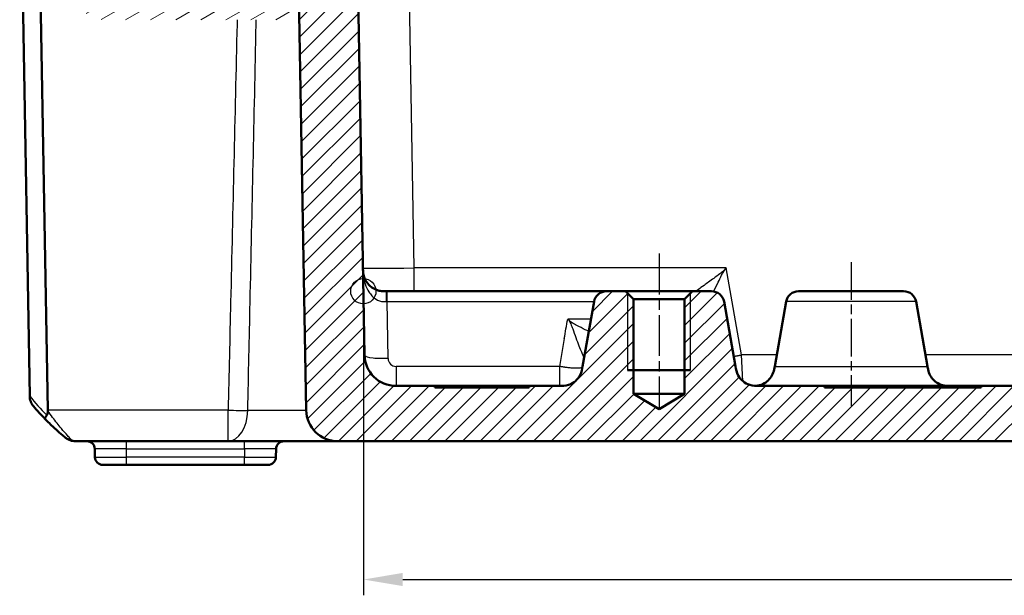
# Model space of a CAD drawing. Units: millimetres. Extents: x 1 to 1188, y 1 to 840.
# Drawn here: x 277 to 339, y 694 to 730 of the extents above; entities that cross this region are included whole.
import ezdxf

# ---------------------------------------------------------------- set-up
doc = ezdxf.new("R2010")
doc.units = ezdxf.units.MM
doc.linetypes.add('CHAIN', pattern=[0.3543, 0.2362, -0.0295, 0.0591, -0.0295])
doc.linetypes.add('DASH_DOT', pattern=[0.37, 0.24, -0.06, 0.01, -0.06])
for name, color, linetype, lineweight in [('Bemaßung (ISO)', 1, 'Continuous', 25), ('Mittellinie (ISO)', 1, 'DASH_DOT', 25), ('Schraffur (ISO)', 1, 'Continuous', 18), ('Sichtbar (ISO)', 7, 'Continuous', 50), ('Sichtbar schmal (ISO)', 1, 'Continuous', 25), ('Skizziergeometrie (ISO)', 7, 'Continuous', 25)]:
    doc.layers.add(name, color=color, linetype=linetype, lineweight=lineweight)
doc.styles.add('3_5', font='isocpeur.ttf', dxfattribs={"width": 1.1})
doc.dimstyles.new('18-Bopla 3_5', dxfattribs={"dimtxt": 3.5, "dimasz": 2.5, "dimexe": 1, "dimexo": 0, "dimgap": 0.2, "dimtad": 1, "dimdec": 6, "dimrnd": 1e-08, "dimtxsty": '3_5', "dimcen": 0.09, "dimdle": 7, "dimclrd": 1, "dimclre": 1, "dimclrt": 5, "dimadec": 6, "dimazin": 2, "dimtfac": 0.714286, "dimtdec": 3, "dimtmove": 0, "dimatfit": 3, "dimfxl": 1, "dimtolj": 1, "dimlwd": 25, "dimlwe": 25, "dimarcsym": 0})

# ---------------------------------------------------------------- blocks, each defined once
blk = doc.blocks.new('*D30')
at = {"layer": 'Bemaßung (ISO)', "color": 1, "linetype": 'Continuous', "lineweight": 25}
for p, q in [((298.703, 712.985), (298.703, 693.722)), ((514.165, 712.985), (514.165, 693.722)), ((301.203, 694.722), (511.665, 694.722))]:
    blk.add_line(p, q, dxfattribs=at)
at = {"layer": 'Bemaßung (ISO)', "color": 1, "linetype": 'Continuous'}
for points in [[(301.203, 695.139), (301.203, 694.306), (298.703, 694.722)], [(511.665, 695.139), (511.665, 694.306), (514.165, 694.722)]]:
    blk.add_solid(points, dxfattribs=at)
at = {"layer": 'Defpoints', "color": 0, "linetype": 'Continuous'}
for p in [(298.703, 712.985), (514.165, 712.985), (514.165, 694.722)]:
    blk.add_point(p, dxfattribs=at)
at = {"layer": 'Bemaßung (ISO)', "color": 5, "linetype": 'Continuous', "lineweight": 25, "insert": (401.14, 694.922), "char_height": 3.5, "attachment_point": 7, "style": '3_5'}
blk.add_mtext('\\A1;215,5', dxfattribs=at)

msp = doc.modelspace()

# ---------------------------------------------------------------- hatches: boundary and pattern name
at = {"layer": 'Schraffur (ISO)'}
h = msp.add_hatch(dxfattribs=at)
h.set_pattern_fill('ANSI31', color=256, scale=6.35, angle=-14.9999777807, style=0)
h.set_pattern_definition([(30.00002, (0, 0), (-0.3968753, 0.6874075), [])])
edge = h.paths.add_edge_path()
edge.add_ellipse((291.22789939, 737.98454096), major_axis=(-0.12990381, -0.075), ratio=1, start_angle=270, end_angle=390)
edge.add_line((291.15289939, 737.85463715), (291.30911717, 737.76444477))
edge.add_ellipse((291.23411717, 737.63454096), major_axis=(0.12990381, -0.075), ratio=1, start_angle=330, end_angle=450, ccw=False)
edge.add_line((291.30911717, 737.50463715), (291.13411717, 737.40360085))
edge.add_ellipse((291.20911717, 737.27369704), major_axis=(-0.12990381, -0.075), ratio=1, start_angle=270, end_angle=330)
edge.add_line((291.05911717, 737.27369704), (291.05911717, 732.98454096))
edge.add_ellipse((290.75911717, 732.98454096), major_axis=(0, -0.3), ratio=1, start_angle=0, end_angle=90, ccw=False)
edge.add_line((290.75911717, 732.68454096), (288.10911717, 732.68454096))
edge.add_ellipse((288.10911717, 732.98454096), major_axis=(-0.3, 0), ratio=1, start_angle=0, end_angle=90, ccw=False)
edge.add_line((287.80911717, 732.98454096), (287.80911717, 737.62369704))
edge.add_ellipse((287.65911717, 737.62369704), major_axis=(0, 0.15), ratio=1, start_angle=270, end_angle=330)
edge.add_line((287.73411717, 737.75360085), (287.55911717, 737.85463715))
edge.add_ellipse((287.63411717, 737.98454096), major_axis=(-0.12990381, 0.075), ratio=1, start_angle=330, end_angle=450, ccw=False)
edge.add_line((287.55911717, 738.11444477), (287.71533495, 738.20463715))
edge.add_ellipse((287.64033495, 738.33454096), major_axis=(0.12990381, 0.075), ratio=1, start_angle=270, end_angle=390)
edge.add_line((287.71533495, 738.46444477), (287.55911717, 738.55463715))
edge.add_ellipse((287.63411717, 738.68454096), major_axis=(-0.12990381, 0.075), ratio=1, start_angle=60, end_angle=90, ccw=False)
edge.add_ellipse((287.37430955, 738.53454096), major_axis=(-0.075, 0.12990381), ratio=1, start_angle=270, end_angle=330)
edge.add_line((287.37430955, 738.68454096), (286.28411717, 738.68454096))
edge.add_ellipse((286.28411717, 738.18454096), major_axis=(-0.5, 0), ratio=1, start_angle=270, end_angle=360)
edge.add_line((285.78411717, 738.18454096), (285.78411717, 737.38454096))
edge.add_ellipse((285.28411717, 737.38454096), major_axis=(0, -0.5), ratio=1, start_angle=0, end_angle=90, ccw=False)
edge.add_line((285.28411717, 736.88454096), (284.73411717, 736.88454096))
edge.add_ellipse((284.73411717, 737.38454096), major_axis=(-0.5, 0), ratio=1, start_angle=0, end_angle=90, ccw=False)
edge.add_line((284.23411717, 737.38454096), (284.23411717, 755.32659559))
edge.add_ellipse((284.03411717, 755.32659559), major_axis=(0, 0.2), ratio=1, start_angle=270, end_angle=286.8416036339)
edge.add_ellipse((284.03411717, 755.32659559), major_axis=(-0.05794537, 0.19142187), ratio=1, start_angle=270, end_angle=333.1583963661)
edge.add_line((284.06884681, 755.52355714), (283.39601776, 755.64219506))
edge.add_line((283.39601776, 755.64219506), (282.10776535, 755.86934871))
edge.add_ellipse((281.93411717, 754.88454096), major_axis=(-0.98480775, 0.17364818), ratio=1, start_angle=270, end_angle=315)
edge.add_line((281.36054073, 755.70369301), (280.89707616, 755.37917161))
edge.add_ellipse((281.47065259, 754.56001957), major_axis=(-0.81915204, -0.57357644), ratio=1, start_angle=270, end_angle=297)
edge.add_line((280.587705, 755.02949113), (280.25116958, 754.39656006))
edge.add_ellipse((281.13411717, 753.9270885), major_axis=(-0.46947156, -0.88294759), ratio=1, start_angle=270, end_angle=298)
edge.add_line((280.13411717, 753.9270885), (280.13411717, 753.21621625))
edge.add_ellipse((280.33411717, 753.21621625), major_axis=(0, -0.2), ratio=1, start_angle=270, end_angle=360)
edge.add_line((280.33411717, 753.01621625), (280.93411717, 753.01621625))
edge.add_ellipse((280.93411717, 753.21621625), major_axis=(0.2, 0), ratio=1, start_angle=270, end_angle=360)
edge.add_line((281.13411717, 753.21621625), (281.13411717, 753.41621625))
edge.add_ellipse((281.53411717, 753.41621625), major_axis=(0, 0.4), ratio=1, start_angle=0, end_angle=90, ccw=False)
edge.add_line((281.53411717, 753.81621625), (281.83411717, 753.81621625))
edge.add_ellipse((281.83411717, 753.41621625), major_axis=(0.4, 0), ratio=1, start_angle=0, end_angle=90, ccw=False)
edge.add_line((282.23411717, 753.41621625), (282.23411717, 739.91621625))
edge.add_ellipse((281.83411717, 739.91621625), major_axis=(0, -0.4), ratio=1, start_angle=0, end_angle=90, ccw=False)
edge.add_line((281.83411717, 739.51621625), (281.53411717, 739.51621625))
edge.add_ellipse((281.53411717, 739.91621625), major_axis=(-0.4, 0), ratio=1, start_angle=0, end_angle=90, ccw=False)
edge.add_line((281.13411717, 739.91621625), (281.13411717, 740.11621625))
edge.add_ellipse((280.93411717, 740.11621625), major_axis=(0, 0.2), ratio=1, start_angle=270, end_angle=360)
edge.add_line((280.93411717, 740.31621625), (280.32307245, 740.31621625))
edge.add_ellipse((280.32307245, 740.11621625), major_axis=(-0.2, 0), ratio=1, start_angle=270, end_angle=356.7469466879)
edge.add_line((280.12339472, 740.12756545), (279.93572852, 736.82576756))
edge.add_ellipse((280.93411717, 736.76902157), major_axis=(-0.99838865, 0.05674599), ratio=1, start_angle=0, end_angle=3.2530533121)
edge.add_line((279.93411717, 736.76902157), (279.93411717, 735.29388865))
edge.add_ellipse((280.43411717, 735.29388865), major_axis=(0, -0.5), ratio=1, start_angle=270, end_angle=402.9858860802)
edge.add_ellipse((281.93411717, 733.68454096), major_axis=(1.24358685, 1.15909091), ratio=1, start_angle=209.9173126922, end_angle=450, ccw=False)
edge.add_ellipse((281.28734585, 731.58176022), major_axis=(-0.47790471, 0.14699348), ratio=1, start_angle=270, end_angle=305.0968012276)
edge.add_line((281.13283735, 732.05728847), (281.11126909, 732.05028052))
edge.add_ellipse((281.32758099, 731.38454096), major_axis=(-0.66573956, -0.2163119), ratio=1, start_angle=270, end_angle=379.9798724449)
edge.add_ellipse((282.35227607, 732.18454096), major_axis=(1.23076923, -1.57645396), ratio=1, start_angle=270, end_angle=322.0201275551)
edge.add_line((282.35227607, 730.18454096), (293.93411717, 730.18454096))
edge.add_ellipse((293.93411717, 730.68454096), major_axis=(0.5, 0), ratio=1, start_angle=270, end_angle=360)
edge.add_line((294.43411717, 730.68454096), (294.43411717, 732.18454096))
edge.add_ellipse((293.93411717, 732.18454096), major_axis=(0, 0.5), ratio=1, start_angle=270, end_angle=272)
edge.add_line((294.43381258, 732.20199071), (294.35036746, 736.98255862))
edge.add_ellipse((293.85044361, 736.97383241), major_axis=(-0.0087262, 0.49992385), ratio=1, start_angle=270, end_angle=314)
edge.add_line((294.203997, 737.3273858), (292.99328846, 738.53809435))
edge.add_ellipse((292.63973507, 738.18454096), major_axis=(-0.35355339, 0.35355339), ratio=1, start_angle=270, end_angle=315)
edge.add_line((292.63973507, 738.68454096), (291.45772397, 738.68454096))
edge.add_ellipse((291.45772397, 738.53454096), major_axis=(-0.15, 0), ratio=1, start_angle=270, end_angle=401.8103148958)
edge.add_ellipse((291.23411717, 738.33454096), major_axis=(0.1, -0.1118034), ratio=1, start_angle=348.1896851042, end_angle=450, ccw=False)
edge.add_line((291.30911717, 738.20463715), (291.15289939, 738.11444477))
h = msp.add_hatch(dxfattribs=at)
h.set_pattern_fill('ANSI31', color=256, scale=6.35, style=0)
h.set_pattern_definition([(45, (0, 0), (-0.561266, 0.561266), [])])
edge = h.paths.add_edge_path()
edge.add_ellipse((403.89441054, 704.68454096), major_axis=(0.3, 0), ratio=1, start_angle=2, end_angle=90)
edge.add_line((403.89441054, 704.98454096), (399.2238238, 704.98454096))
edge.add_ellipse((399.2238238, 704.68454096), major_axis=(0.01046985, 0.29981725), ratio=1, start_angle=2, end_angle=90)
edge.add_line((398.92400656, 704.69501081), (398.89184663, 703.77407111))
edge.add_ellipse((398.59202938, 703.78454096), major_axis=(0.3, 0), ratio=1, start_angle=270, end_angle=358, ccw=False)
edge.add_line((398.59202938, 703.48454096), (297.08375024, 703.48454096))
edge.add_ellipse((297.08375024, 705.48454096), major_axis=(0.03490481, -1.99969539), ratio=1, start_angle=270, end_angle=359, ccw=False)
edge.add_line((295.08405485, 705.44963615), (294.43411717, 742.68454096))
edge.add_line((294.43411717, 742.68454096), (295.23411717, 743.48454096))
edge.add_line((295.23411717, 743.48454096), (296.50836503, 743.48454096))
edge.add_line((296.50836503, 743.48454096), (296.72708669, 745.98454096))
edge.add_line((296.72708669, 745.98454096), (298.12708669, 745.98454096))
edge.add_line((298.12708669, 745.98454096), (298.77353336, 708.94963615))
edge.add_ellipse((300.77322875, 708.98454096), major_axis=(-2, 0), ratio=1, start_angle=1, end_angle=90)
edge.add_line((300.77322875, 706.98454096), (303.23206792, 706.98454096))
edge.add_line((303.23206792, 706.98454096), (303.23206792, 706.88454096))
edge.add_line((303.23206792, 706.88454096), (309.19628264, 706.88454096))
edge.add_line((309.19628264, 706.88454096), (309.19628264, 706.98454096))
edge.add_line((309.19628264, 706.98454096), (311.11750584, 706.98454096))
edge.add_spline(control_points=[(311.11750584, 706.98454096), (311.29821741, 706.98454096), (311.49461928, 706.98454096), (311.89047879, 707.11305163), (312.03101296, 707.20647409), (312.2390067, 707.38470793), (312.3510736, 707.50919524), (312.53197223, 707.86822276), (312.56453656, 708.05290424), (312.59471747, 708.22406869)], knot_values=[-0.2030018429, -0.2030018429, -0.2030018429, -0.2030018429, -0.1487883724, -0.1487883724, -0.1017009592, -0.1017009592, -0.0533914934, -0.0533914934, 0, 0, 0, 0], degree=3, periodic=0)
edge.add_line((312.59471747, 708.22406869), (313.31755067, 712.3234595))
edge.add_ellipse((314.10539688, 712.18454096), major_axis=(-0.8, 0), ratio=1, start_angle=270, end_angle=350, ccw=False)
edge.add_line((314.10539688, 712.98454096), (315.31311717, 712.98454096))
edge.add_line((315.31311717, 712.98454096), (315.81311717, 712.48454096))
edge.add_line((315.81311717, 712.48454096), (315.81311717, 706.48454096))
edge.add_line((315.81311717, 706.48454096), (317.43411717, 705.5105459))
edge.add_line((317.43411717, 705.5105459), (319.05511717, 706.48454096))
edge.add_line((319.05511717, 706.48454096), (319.05511717, 712.48454096))
edge.add_line((319.05511717, 712.48454096), (319.55511717, 712.98454096))
edge.add_line((319.55511717, 712.98454096), (320.76283747, 712.98454096))
edge.add_ellipse((320.76283747, 712.18454096), major_axis=(-0.13891854, 0.7878462), ratio=1, start_angle=270, end_angle=350, ccw=False)
edge.add_line((321.55068367, 712.3234595), (322.27351687, 708.22406869))
edge.add_spline(control_points=[(322.27351687, 708.22406869), (322.30489711, 708.04610254), (322.33900193, 707.85268445), (322.53430052, 707.48515458), (322.65070718, 707.36297809), (322.86235098, 707.18909422), (323.00440727, 707.10034686), (323.38939308, 706.98454096), (323.57692356, 706.98454096), (323.7507285, 706.98454096)], knot_values=[-0.2030018429, -0.2030018429, -0.2030018429, -0.2030018429, -0.1487883724, -0.1487883724, -0.1017009592, -0.1017009592, -0.0533914934, -0.0533914934, 0, 0, 0, 0], degree=3, periodic=0)
edge.add_line((323.7507285, 706.98454096), (327.90529265, 706.98454096))
edge.add_line((327.90529265, 706.98454096), (327.90529265, 706.88454096))
edge.add_line((327.90529265, 706.88454096), (337.84565051, 706.88454096))
edge.add_line((337.84565051, 706.88454096), (337.84565051, 706.98454096))
edge.add_line((337.84565051, 706.98454096), (397.64250919, 706.98454096))
edge.add_spline(control_points=[(397.64250919, 706.98454096), (397.68157364, 706.98454096), (397.72026461, 706.99217112), (397.792544, 707.02183278), (397.82544139, 707.04358071), (397.87551404, 707.09300053), (397.89420835, 707.11832867), (397.92308901, 707.17384336), (397.93309837, 707.20368972), (397.93831318, 707.23454096)], knot_values=[-0.0422119907, -0.0422119907, -0.0422119907, -0.0422119907, -0.0304926565, -0.0304926565, -0.0187733223, -0.0187733223, -0.0093866612, -0.0093866612, 0, 0, 0, 0], degree=3, periodic=0)
edge.add_ellipse((398.23411717, 707.18454096), major_axis=(-0.3, 0), ratio=1, start_angle=270, end_angle=350.4059317731, ccw=False)
edge.add_line((398.23411717, 707.48454096), (400.14250919, 707.48454096))
edge.add_spline(control_points=[(400.14250919, 707.48454096), (400.18157364, 707.48454096), (400.22026461, 707.47691081), (400.292544, 707.44724914), (400.32544139, 707.42550122), (400.37551404, 707.37608139), (400.39420835, 707.35075325), (400.42308901, 707.29523856), (400.43309837, 707.2653922), (400.43831318, 707.23454096)], knot_values=[-0.0422119907, -0.0422119907, -0.0422119907, -0.0422119907, -0.0304926565, -0.0304926565, -0.0187733223, -0.0187733223, -0.0093866612, -0.0093866612, 0, 0, 0, 0], degree=3, periodic=0)
edge.add_ellipse((400.73411717, 707.28454096), major_axis=(-0.3, 0), ratio=1, start_angle=9.5940682269, end_angle=90)
edge.add_line((400.73411717, 706.98454096), (412.13411717, 706.98454096))
edge.add_ellipse((412.13411717, 707.28454096), major_axis=(-0.05, -0.29580399), ratio=1, start_angle=9.5940682269, end_angle=90)
edge.add_spline(control_points=[(412.42992116, 707.23454096), (412.4364319, 707.27305903), (412.45040383, 707.30993714), (412.49169719, 707.37626197), (412.51862383, 707.40507458), (412.57569788, 707.44621024), (412.60378748, 707.46042173), (412.66333915, 707.47964599), (412.69443628, 707.48454096), (412.72572515, 707.48454096)], knot_values=[-0.0422119907, -0.0422119907, -0.0422119907, -0.0422119907, -0.0304926565, -0.0304926565, -0.0187733223, -0.0187733223, -0.0093866612, -0.0093866612, 0, 0, 0, 0], degree=3, periodic=0)
edge.add_line((412.72572515, 707.48454096), (414.63411717, 707.48454096))
edge.add_ellipse((414.63411717, 707.18454096), major_axis=(-0.05, 0.29580399), ratio=1, start_angle=270, end_angle=350.4059317731, ccw=False)
edge.add_spline(control_points=[(414.92992116, 707.23454096), (414.9364319, 707.1960229), (414.95040383, 707.15914478), (414.99169719, 707.09281995), (415.01862383, 707.06400734), (415.07569788, 707.02287168), (415.10378748, 707.00866019), (415.16333915, 706.98943593), (415.19443628, 706.98454096), (415.22572515, 706.98454096)], knot_values=[-0.0422119907, -0.0422119907, -0.0422119907, -0.0422119907, -0.0304926565, -0.0304926565, -0.0187733223, -0.0187733223, -0.0093866612, -0.0093866612, 0, 0, 0, 0], degree=3, periodic=0)
edge.add_line((415.22572515, 706.98454096), (475.02258888, 706.98454096))
edge.add_line((475.02258888, 706.98454096), (475.02258888, 706.88454096))
edge.add_line((475.02258888, 706.88454096), (484.96294673, 706.88454096))
edge.add_line((484.96294673, 706.88454096), (484.96294673, 706.98454096))
edge.add_line((484.96294673, 706.98454096), (489.11750584, 706.98454096))
edge.add_spline(control_points=[(489.11750584, 706.98454096), (489.29821741, 706.98454096), (489.49461928, 706.98454096), (489.89047879, 707.11305163), (490.03101296, 707.20647409), (490.2390067, 707.38470793), (490.3510736, 707.50919524), (490.53197223, 707.86822276), (490.56453656, 708.05290424), (490.59471747, 708.22406869)], knot_values=[-0.2030018429, -0.2030018429, -0.2030018429, -0.2030018429, -0.1487883724, -0.1487883724, -0.1017009592, -0.1017009592, -0.0533914934, -0.0533914934, 0, 0, 0, 0], degree=3, periodic=0)
edge.add_line((490.59471747, 708.22406869), (491.31755067, 712.3234595))
edge.add_ellipse((492.10539688, 712.18454096), major_axis=(-0.8, 0), ratio=1, start_angle=270, end_angle=350, ccw=False)
edge.add_line((492.10539688, 712.98454096), (493.31311717, 712.98454096))
edge.add_line((493.31311717, 712.98454096), (493.81311717, 712.48454096))
edge.add_line((493.81311717, 712.48454096), (493.81311717, 706.48454096))
edge.add_line((493.81311717, 706.48454096), (495.43411717, 705.5105459))
edge.add_line((495.43411717, 705.5105459), (497.05511717, 706.48454096))
edge.add_line((497.05511717, 706.48454096), (497.05511717, 712.48454096))
edge.add_line((497.05511717, 712.48454096), (497.55511717, 712.98454096))
edge.add_line((497.55511717, 712.98454096), (498.76283747, 712.98454096))
edge.add_ellipse((498.76283747, 712.18454096), major_axis=(-0.13891854, 0.7878462), ratio=1, start_angle=270, end_angle=350, ccw=False)
edge.add_line((499.55068367, 712.3234595), (500.27351687, 708.22406869))
edge.add_spline(control_points=[(500.27351687, 708.22406869), (500.30489711, 708.04610254), (500.33900193, 707.85268445), (500.53430052, 707.48515458), (500.65070718, 707.36297809), (500.86235098, 707.18909422), (501.00440727, 707.10034686), (501.38939308, 706.98454096), (501.57692356, 706.98454096), (501.7507285, 706.98454096)], knot_values=[-0.2030018429, -0.2030018429, -0.2030018429, -0.2030018429, -0.1487883724, -0.1487883724, -0.1017009592, -0.1017009592, -0.0533914934, -0.0533914934, 0, 0, 0, 0], degree=3, periodic=0)
edge.add_line((501.7507285, 706.98454096), (503.67195168, 706.98454096))
edge.add_line((503.67195168, 706.98454096), (503.67195168, 706.88454096))
edge.add_line((503.67195168, 706.88454096), (509.63616639, 706.88454096))
edge.add_line((509.63616639, 706.88454096), (509.63616639, 706.98454096))
edge.add_line((509.63616639, 706.98454096), (512.0950056, 706.98454096))
edge.add_ellipse((512.0950056, 708.98454096), major_axis=(-0.03490481, -1.99969539), ratio=1, start_angle=1, end_angle=90)
edge.add_line((514.09470099, 708.94963615), (514.74114766, 745.98454096))
edge.add_line((514.74114766, 745.98454096), (516.14114766, 745.98454096))
edge.add_line((516.14114766, 745.98454096), (516.35986931, 743.48454096))
edge.add_line((516.35986931, 743.48454096), (517.63411717, 743.48454096))
edge.add_line((517.63411717, 743.48454096), (518.43411717, 742.68454096))
edge.add_line((518.43411717, 742.68454096), (517.78417949, 705.44963615))
edge.add_ellipse((515.7844841, 705.48454096), major_axis=(2, 0), ratio=1, start_angle=270, end_angle=359, ccw=False)
edge.add_line((515.7844841, 703.48454096), (414.27620496, 703.48454096))
edge.add_ellipse((414.27620496, 703.78454096), major_axis=(0.01046985, -0.29981725), ratio=1, start_angle=270, end_angle=358, ccw=False)
edge.add_line((413.97638771, 703.77407111), (413.94422779, 704.69501081))
edge.add_ellipse((413.64441054, 704.68454096), major_axis=(0.3, 0), ratio=1, start_angle=2, end_angle=90)
edge.add_line((413.64441054, 704.98454096), (408.9738238, 704.98454096))
edge.add_ellipse((408.9738238, 704.68454096), major_axis=(0.01046985, 0.29981725), ratio=1, start_angle=2, end_angle=90)
edge.add_line((408.67400656, 704.69501081), (408.64184663, 703.77407111))
edge.add_ellipse((408.34202938, 703.78454096), major_axis=(0.3, 0), ratio=1, start_angle=270, end_angle=358, ccw=False)
edge.add_line((408.34202938, 703.48454096), (404.52620496, 703.48454096))
edge.add_ellipse((404.52620496, 703.78454096), major_axis=(0.01046985, -0.29981725), ratio=1, start_angle=270, end_angle=358, ccw=False)
edge.add_line((404.22638771, 703.77407111), (404.19422779, 704.69501081))

# ---------------------------------------------------------------- linework, layer by layer
at = {"layer": 'Mittellinie (ISO)', "linetype": 'CHAIN', "ltscale": 10.977518}
msp.add_line((317.43411717, 715.36354096), (317.43411717, 705.48454096), dxfattribs=at)
at = {"layer": 'Mittellinie (ISO)', "linetype": 'CHAIN', "ltscale": 10.111211}
msp.add_line((329.59911717, 714.8234595), (329.59911717, 705.72406869), dxfattribs=at)
at = {"layer": 'Sichtbar (ISO)'}
for p, q in [((298.77353336, 708.94963615), (298.12708669, 745.98454096)), ((277.56854191, 706.33837226), (276.93411717, 742.68454096)), ((294.43411717, 742.68454096), (295.08405485, 705.44963615)), ((278.21486977, 734.12646643), (278.7154257, 705.44963615)), ((300.21032498, 712.98454096), (300.17714972, 712.98454096)), ((314.10539688, 712.98454096), (300.21032498, 712.98454096)), ((315.31311717, 712.98454096), (314.10539688, 712.98454096)), ((315.81311717, 712.48454096), (315.31311717, 712.98454096)), ((319.55511717, 712.98454096), (315.31311717, 712.98454096)), ((319.55511717, 712.98454096), (319.05511717, 712.48454096)), ((320.76283747, 712.98454096), (319.55511717, 712.98454096)), ((326.27039688, 712.98454096), (332.92783747, 712.98454096)), ((313.31755067, 712.3234595), (312.59471747, 708.22406869)), ((315.81311717, 706.48454096), (315.81311717, 712.48454096)), ((315.81311717, 712.48454096), (319.05511717, 712.48454096)), ((319.05511717, 712.48454096), (319.05511717, 706.48454096)), ((322.27351687, 708.22406869), (321.55068367, 712.3234595)), ((325.48255067, 712.3234595), (324.75971747, 708.22406869)), ((333.71568367, 712.3234595), (334.43851687, 708.22406869)), ((319.43411717, 707.98454096), (315.43411717, 707.98454096)), ((303.23206792, 706.98454096), (300.77322875, 706.98454096)), ((303.23206792, 706.88454096), (303.23206792, 706.98454096)), ((303.23206792, 706.98454096), (309.19628264, 706.98454096)), ((309.19628264, 706.88454096), (303.23206792, 706.88454096)), ((311.11750584, 706.98454096), (309.19628264, 706.98454096)), ((309.19628264, 706.98454096), (309.19628264, 706.88454096)), ((327.90529265, 706.98454096), (323.7507285, 706.98454096)), ((327.90529265, 706.88454096), (327.90529265, 706.98454096)), ((327.90529265, 706.98454096), (337.84565051, 706.98454096)), ((337.84565051, 706.88454096), (327.90529265, 706.88454096)), ((397.64250919, 706.98454096), (337.84565051, 706.98454096)), ((337.84565051, 706.98454096), (337.84565051, 706.88454096)), ((277.56854191, 706.33837226), (277.56865594, 706.33183931)), ((317.43411717, 705.5105459), (315.81311717, 706.48454096)), ((319.05511717, 706.48454096), (315.81311717, 706.48454096)), ((319.05511717, 706.48454096), (317.43411717, 705.5105459)), ((280.46608778, 703.48454096), (290.13703767, 703.48454096)), ((281.69269239, 702.99326716), (281.70172455, 702.47581476)), ((290.13703767, 703.48454096), (297.08373823, 703.48454096)), ((293.16650979, 702.47581476), (293.17554196, 702.99326716)), ((297.08375024, 703.48454096), (398.59202938, 703.48454096)), ((283.70141994, 701.98454096), (282.2016484, 701.98454096)), ((283.70141994, 701.98454096), (291.1668144, 701.98454096)), ((292.66658594, 701.98454096), (291.1668144, 701.98454096))]:
    msp.add_line(p, q, dxfattribs=at)
for centre, radius, start, end in [((314.10539688, 712.18454096), 0.8, 90, 170), ((320.76283747, 712.18454096), 0.8, 10, 90), ((326.27039688, 712.18454096), 0.8, 90, 170), ((332.92783747, 712.18454096), 0.8, 10, 90), ((300.77322875, 708.98454096), 2, 181, 270), ((289.28562926, 715.35724477), 15, 220.0477062061, 224.3045190096), ((297.08375024, 705.48454096), 2, 181, 270), ((280.46479151, 704.48454096), 1, 231.2175189967, 270), ((281.19276854, 702.98454096), 0.5, 1, 90), ((293.6754658, 702.98454096), 0.5, 90, 179), ((282.2016484, 702.48454096), 0.5, 181, 270), ((292.66658594, 702.48454096), 0.5, 270, 359)]:
    msp.add_arc(centre, radius, start, end, dxfattribs=at)
msp.add_ellipse((276.71451178, 705.48454096), major_axis=(1.45161786, -1.4265009), ratio=0.9656939109, start_param=0.7585278685, end_param=0.7766715171, dxfattribs=at)
for points, knots in [([(300.17714972, 712.98454096), (300.03761353, 712.98454096), (299.93890236, 712.98695036), (299.75222527, 713.00804232), (299.6693558, 713.02564045), (299.46149925, 713.09085418), (299.34277918, 713.1522173), (299.16942776, 713.27631411), (299.10603215, 713.33156372), (298.94779307, 713.4957489), (298.86969924, 713.60964698), (298.76406822, 713.82769651), (298.73034568, 713.93154426), (298.69819991, 714.10326385), (298.69060653, 714.16383144), (298.6808197, 714.29699832), (298.67896141, 714.36765941), (298.67737818, 714.45836235)], [0, 0, 0, 0, 0.04186088932, 0.04186088932, 0.08371648296, 0.08371648296, 0.15332509831, 0.15332509831, 0.19846524185, 0.19846524185, 0.27916409941, 0.27916409941, 0.34860655103, 0.34860655103, 0.3839791988, 0.3839791988, 0.41935184656, 0.41935184656, 0.41935184656, 0.41935184656]), ([(312.59471747, 708.22406869), (312.56453656, 708.05290424), (312.53197223, 707.86822276), (312.3510736, 707.50919524), (312.2390067, 707.38470793), (312.03101296, 707.20647409), (311.89047879, 707.11305163), (311.49461928, 706.98454096), (311.29821741, 706.98454096), (311.11750584, 706.98454096)], [-0.20300184289, -0.20300184289, -0.20300184289, -0.20300184289, -0.14961034947, -0.14961034947, -0.10130088372, -0.10130088372, -0.05421347053, -0.05421347053, 0, 0, 0, 0]), ([(323.7507285, 706.98454096), (323.57692356, 706.98454096), (323.38939308, 706.98454096), (323.00440727, 707.10034686), (322.86235098, 707.18909422), (322.65070718, 707.36297809), (322.53430052, 707.48515458), (322.33900193, 707.85268445), (322.30489711, 708.04610254), (322.27351687, 708.22406869)], [-0.20300184289, -0.20300184289, -0.20300184289, -0.20300184289, -0.14961034947, -0.14961034947, -0.10130088372, -0.10130088372, -0.05421347053, -0.05421347053, 0, 0, 0, 0]), ([(323.51661717, 706.9894776), (323.57754047, 706.99322422), (323.63842747, 706.99977651), (323.83733551, 707.03502644), (323.975059, 707.08252912), (324.21946037, 707.22308031), (324.32741701, 707.31035908), (324.50732065, 707.51000817), (324.57843404, 707.62200332), (324.68477003, 707.8635597), (324.717057, 707.99374935), (324.74808473, 708.15812471), (324.75389569, 708.19105171), (324.75971747, 708.22406869)], [0.11221068236, 0.11221068236, 0.11221068236, 0.11221068236, 0.2, 0.2, 0.4, 0.4, 0.5792236906, 0.5792236906, 0.75947648943, 0.75947648943, 0.95197708283, 0.95197708283, 1, 1, 1, 1]), ([(335.9157285, 706.98454096), (335.77610216, 706.98454096), (335.63736224, 706.98603236), (335.36089884, 707.03502644), (335.22317535, 707.08252912), (334.97877398, 707.22308031), (334.87081734, 707.31035908), (334.69091369, 707.51000817), (334.6198003, 707.62200332), (334.51346431, 707.8635597), (334.48117734, 707.99374935), (334.45014961, 708.15812471), (334.44433866, 708.19105171), (334.43851687, 708.22406869)], [0, 0, 0, 0, 0.2, 0.2, 0.4, 0.4, 0.5792236906, 0.5792236906, 0.7594764894, 0.7594764894, 0.9519770828, 0.9519770828, 1, 1, 1, 1]), ([(277.56865594, 706.33183931), (277.57061655, 706.21951582), (277.59151849, 706.10871296), (277.66961456, 705.89624902), (277.7275478, 705.79622583), (277.801576, 705.70755717), (277.80228463, 705.70671125), (277.80299466, 705.70586649)], [0.0000798963, 0.0000798963, 0.0000798963, 0.0000798963, 0.033796240913, 0.033796240913, 0.068678860411, 0.068678860411, 0.069015323676, 0.069015323676, 0.069015323676, 0.069015323676]), ([(278.71572963, 705.41336211), (278.71567979, 705.3423396), (278.70732872, 705.28011236), (278.68069388, 705.19028014), (278.66505862, 705.15568291), (278.64425645, 705.12715974), (278.6441924, 705.12707205), (278.64412832, 705.12698443)], [0, 0, 0, 0, 0.021320266758, 0.021320266758, 0.036861486093, 0.036861486093, 0.036909453413, 0.036909453413, 0.036909453413, 0.036909453413]), ([(278.64412832, 705.12698443), (278.61143954, 705.08229101), (278.58594658, 705.04099779), (278.55327551, 704.97423661), (278.5442658, 704.94778787), (278.5384969, 704.90577947), (278.54164711, 704.89030791), (278.55069891, 704.88054825), (278.55088058, 704.88035731), (278.55106456, 704.88016881)], [0, 0, 0, 0, 0.019532408457, 0.019532408457, 0.036395854156, 0.036395854156, 0.053102081433, 0.053102081433, 0.053439762723, 0.053439762723, 0.053439762723, 0.053439762723]), ([(278.55106456, 704.88016881), (278.5898144, 704.84046664), (278.62860109, 704.8011672), (278.85998827, 704.56927348), (279.05363863, 704.38601471), (279.37946697, 704.0920616), (279.51601375, 703.97395798), (279.71116862, 703.80998038), (279.77978768, 703.75361442), (279.83612054, 703.70791926)], [0.13576846023, 0.13576846023, 0.13576846023, 0.13576846023, 0.15197106333, 0.15197106333, 0.23230535628, 0.23230535628, 0.29410096623, 0.29410096623, 0.33272322245, 0.33272322245, 0.33272322245, 0.33272322245]), ([(279.83612054, 703.70791926), (279.9290476, 703.63254021), (280.03182106, 703.5766934), (280.24540793, 703.50266765), (280.35624029, 703.48454096), (280.46608778, 703.48454096)], [0, 0, 0, 0, 0.032954246781, 0.032954246781, 0.065908493562, 0.065908493562, 0.065908493562, 0.065908493562])]:
    msp.add_open_spline(points, degree=3, knots=knots, dxfattribs=at)
at = {"layer": 'Sichtbar schmal (ISO)'}
for p, q in [((301.92688319, 714.45836235), (301.41673835, 743.68454096)), ((321.69276662, 714.45836235), (301.92688319, 714.45836235)), ((301.92688319, 712.98454096), (301.92688319, 714.45836235)), ((322.66410368, 708.94963615), (321.69276662, 714.45836235)), ((300.21032498, 712.3234595), (300.21032498, 712.98454096)), ((300.21032498, 712.3234595), (313.31755067, 712.3234595)), ((300.2733049, 708.71534249), (300.21032498, 712.3234595)), ((315.43411717, 712.86354096), (315.43411717, 707.98454096)), ((319.43411717, 707.98454096), (319.43411717, 712.86354096)), ((333.71568367, 712.3234595), (325.48255067, 712.3234595)), ((313.12369841, 711.22406869), (311.64648333, 711.22406869)), ((311.4279246, 709.98454096), (311.11750584, 708.22406869)), ((322.73716548, 707.29221989), (322.66410368, 708.94963615)), ((324.88765459, 708.94963615), (322.66410368, 708.94963615)), ((395.72265459, 708.94963615), (334.31057975, 708.94963615)), ((300.77322875, 708.22406869), (300.77322875, 706.98454096)), ((311.11750584, 708.22406869), (300.77322875, 708.22406869)), ((311.11750584, 708.22406869), (311.11750584, 706.98454096)), ((324.75971747, 708.22406869), (334.43851687, 708.22406869)), ((290.13703767, 705.44963615), (278.7154257, 705.44963615)), ((290.13703767, 703.48454096), (290.13703767, 705.44963615)), ((283.69238778, 702.99326716), (283.69238778, 703.48454096)), ((283.69238778, 702.99326716), (291.17584656, 702.99326716)), ((283.70141994, 702.47581476), (283.69238778, 702.99326716)), ((291.17584656, 702.99326716), (291.1668144, 702.47581476)), ((291.17584656, 702.99326716), (291.17584656, 703.48454096)), ((283.70141994, 701.98454096), (283.70141994, 702.47581476)), ((291.1668144, 702.47581476), (283.70141994, 702.47581476)), ((291.1668144, 701.98454096), (291.1668144, 702.47581476))]:
    msp.add_line(p, q, dxfattribs=at)
for centre, radius, start, end in [((300.77322875, 708.72406869), 0.5, 181, 270), ((288.93218354, 715.34490594), 14.5, 218.3994497146, 224.8040400475)]:
    msp.add_arc(centre, radius, start, end, dxfattribs=at)
for centre, major_axis, ratio, start_param, end_param in [((301.9274163, 714.48454096), (-3.25003814, -0.02617663), 0.0080530189, 0.0000756943, 1.5705674346), ((300.17714972, 712.18454096), (0, 0.8), 0.0012152511, 4.8869423519, 6.2831853072), ((314.1480943, 708.48454096), (0, 1.5), 0.9958438861, 1.2832692797, 1.3814390591), ((290.13703767, 705.48454096), (-1.99946751, 0.04614842), 0.0174477612, 1.5711990274, 2.2429682684), ((290.13703767, 705.48454096), (0, -2), 0.6224504712, 0, 1.5427759174), ((280.15110416, 704.09623011), (-0.31498362, -0.38831085), 0.8386674709, 0, 0.7687289828), ((283.69314936, 702.98454096), (2.00045698, -0.00872703), 0.0043603615, 1.5711960558, 3.1416878015), ((291.17508498, 702.98454096), (2.00045698, 0.00872703), 0.0043603615, 6.2830901674, 7.8535819077), ((283.70187689, 702.48454096), (-2.00015235, -0.00872571), 0.0043616898, 0.0000571013, 1.5705488416), ((291.16635745, 702.48454096), (-2.00015235, 0.00872571), 0.0043616898, 1.5710438147, 3.1415355605)]:
    msp.add_ellipse(centre, major_axis=major_axis, ratio=ratio, start_param=start_param, end_param=end_param, dxfattribs=at)
for points, degree, knots in [([(290.70818843, 730.18454096), (290.70598216, 730.08903264), (290.70377591, 729.99352431), (290.63375379, 726.96227017), (290.56594561, 724.02652417), (290.49814795, 721.09077793), (290.4304634, 718.1599299), (290.36278924, 715.22908162), (290.24242331, 710.0153676), (290.18972702, 707.73250195), (290.13703767, 705.44963615)], 3, [-2.6690028108, -2.6690028108, -2.6690028108, -2.6690028108, -2.6403383067, -2.6403383067, -1.7592454865, -1.7592454865, -1.7592454865, -0.8796227433, -0.8796227433, -0.194476317, -0.194476317, -0.194476317, -0.194476317]), ([(291.38144993, 705.42850748), (291.43165159, 707.71139363), (291.48174955, 709.99428082), (291.59589171, 715.20804733), (291.65985865, 718.13892746), (291.72358513, 721.06981042), (291.78741811, 724.00559164), (291.85101015, 726.94137568), (291.91651274, 729.97962274), (291.91872133, 730.08208185), (291.92092955, 730.18454096)], 3, [0.194476317, 0.194476317, 0.194476317, 0.194476317, 0.8796227433, 0.8796227433, 1.7592454865, 1.7592454865, 1.7592454865, 2.6403383067, 2.6403383067, 2.6710884764, 2.6710884764, 2.6710884764, 2.6710884764]), ([(298.67737818, 714.45836235), (298.67896141, 714.36765941), (298.68110744, 714.28052964), (298.69161211, 714.10641701), (298.69965525, 714.02022219), (298.73321311, 713.76780383), (298.76796386, 713.60463441), (298.87564984, 713.26834004), (298.9547344, 713.09658787), (299.11466114, 712.85257695), (299.17872847, 712.77050902), (299.35377228, 712.58298132), (299.47357273, 712.48663617), (299.68162502, 712.38463767), (299.76425539, 712.35758986), (299.94853333, 712.32655468), (300.04636182, 712.32360588), (300.17810715, 712.32347561)], 3, [-0.41935184656, -0.41935184656, -0.41935184656, -0.41935184656, -0.3839791988, -0.3839791988, -0.34860655103, -0.34860655103, -0.27916409941, -0.27916409941, -0.19846524185, -0.19846524185, -0.15332509831, -0.15332509831, -0.08371648296, -0.08371648296, -0.04186088932, -0.04186088932, 0, 0, 0, 0]), ([(321.69276661, 714.45836233), (321.62623935, 714.37925406), (321.55993611, 714.31585535), (321.4260876, 714.19669265), (321.35894462, 714.1423122), (321.15828034, 713.98645643), (321.02561724, 713.89211032), (320.67513043, 713.64156668), (320.46542744, 713.488268), (320.14523911, 713.2509379), (320.02417591, 713.16385319), (319.8698282, 713.05729225), (319.82282859, 713.02573506), (319.76975314, 712.9891715), (319.76306347, 712.98454096), (319.76285113, 712.98454096)], 3, [-0.00130956165, -0.00130956165, -0.00130956165, -0.00130956165, 0.02954140829, 0.02954140829, 0.06039237823, 0.06039237823, 0.12209431811, 0.12209431811, 0.22948877872, 0.22948877872, 0.30942142642, 0.30942142642, 0.365623302, 0.365623302, 0.41804228252, 0.41804228252, 0.41804228252, 0.41804228252]), ([(320.88759999, 712.97445916), (320.97981382, 713.1540347), (321.07925877, 713.35344804), (321.24928273, 713.70443664), (321.31958639, 713.85107958), (321.43874068, 714.0753203), (321.48078392, 714.15076408), (321.57518125, 714.30304555), (321.62623936, 714.37925406), (321.69276661, 714.45836233)], 3, [-0.21367661515, -0.21367661515, -0.21367661515, -0.21367661515, -0.12209431811, -0.12209431811, -0.06039237823, -0.06039237823, -0.02954140829, -0.02954140829, 0.00130956165, 0.00130956165, 0.00130956165, 0.00130956165]), ([(300.17810715, 712.32347561), (300.18332764, 712.32347045), (300.18861779, 712.32346642), (300.19935187, 712.32346095), (300.20479577, 712.3234595), (300.21032498, 712.3234595)], 3, [0, 0, 0, 0, 0.0016587631006, 0.0016587631006, 0.0033175262012, 0.0033175262012, 0.0033175262012, 0.0033175262012]), ([(312.98536199, 710.43948443), (312.91161794, 710.47465788), (312.83647269, 710.51077962), (312.58447659, 710.63243676), (312.4017872, 710.72107332), (312.12169228, 710.87313773), (312.02680464, 710.92730958), (311.88424656, 711.02082149), (311.83669033, 711.0540304), (311.74159691, 711.12901128), (311.69441385, 711.16913297), (311.64648737, 711.224072)], 3, [0.28654578668, 0.28654578668, 0.28654578668, 0.28654578668, 0.32387884274, 0.32387884274, 0.41041257997, 0.41041257997, 0.45420818159, 0.45420818159, 0.47610598241, 0.47610598241, 0.49800378322, 0.49800378322, 0.49800378322, 0.49800378322]), ([(311.64648737, 711.224072), (311.69441386, 711.16913299), (311.72756524, 711.11719217), (311.78821279, 711.01341923), (311.81418837, 710.96222244), (311.88604754, 710.80988989), (311.92584959, 710.71001363), (312.03638781, 710.41743077), (312.09905213, 710.22953722), (312.22731887, 709.8627459), (312.29343669, 709.68224635), (312.41353186, 709.37747713), (312.46722004, 709.24890253), (312.54835249, 709.0542488), (312.57869751, 708.98160502), (312.62290148, 708.87958402), (312.63914078, 708.8439524), (312.65871089, 708.80528955), (312.66443676, 708.79485127), (312.67414499, 708.77826285), (312.67815446, 708.77227021), (312.68102891, 708.7668825)], 3, [-0.49800378322, -0.49800378322, -0.49800378322, -0.49800378322, -0.47610598241, -0.47610598241, -0.45420818159, -0.45420818159, -0.41041257997, -0.41041257997, -0.32387884274, -0.32387884274, -0.23312133191, -0.23312133191, -0.15416841589, -0.15416841589, -0.09343540357, -0.09343540357, -0.04671770179, -0.04671770179, -0.02335885089, -0.02335885089, 0, 0, 0, 0]), ([(300.2733049, 708.71534249), (299.94349795, 708.70975928), (299.60770243, 708.7111677), (299.319147, 708.74323871), (299.02559242, 708.77586535), (298.83337402, 708.83208362), (298.79028797, 708.8887459), (298.77507853, 708.90874777), (298.7738923, 708.9290725), (298.77353336, 708.94963615)], 3, [-1, -1, -1, -1, -0.57920285254, -0.57920285254, -0.57920285254, -0.15111550449, -0.15111550449, -0.15111550449, 0, 0, 0, 0]), ([(312.68102891, 708.7668825), (312.68372117, 708.76183625), (312.68536305, 708.75693079), (312.68689501, 708.74871664), (312.68657405, 708.74501323), (312.68657405, 708.74501323)], 3, [-0.043756779662, -0.043756779662, -0.043756779662, -0.043756779662, -0.021878389831, -0.021878389831, 0, 0, 0, 0]), ([(323.51661717, 706.9894776), (323.71845326, 707.00188998), (324.17911706, 707.09173534), (324.63508939, 707.51726773), (324.71425648, 707.96624663), (324.75971747, 708.22406869)], 4, [0.11221068236, 0.11221068236, 0.11221068236, 0.11221068236, 0.11221068236, 0.5, 1, 1, 1, 1, 1]), ([(280.15110416, 703.63345983), (280.09664907, 703.69235581), (280.03031731, 703.76500527), (279.8416676, 703.97635417), (279.70967238, 704.12857662), (279.39470498, 704.50744952), (279.20750963, 704.74364971), (278.91890952, 705.12929226), (278.81663816, 705.27009077), (278.71572963, 705.41336211)], 3, [-0.33272322245, -0.33272322245, -0.33272322245, -0.33272322245, -0.29410096623, -0.29410096623, -0.23230535628, -0.23230535628, -0.15197106333, -0.15197106333, -0.10774673086, -0.10774673086, -0.10774673086, -0.10774673086]), ([(295.0843519, 705.43515004), (295.0104846, 705.43512633), (294.93366192, 705.4350908), (294.60025155, 705.43489249), (294.3196017, 705.4346212), (293.64350787, 705.43375016), (293.23907679, 705.43307571), (292.3319621, 705.43122834), (291.83736278, 705.42996669), (291.41147994, 705.42860479), (291.39640689, 705.42855616), (291.38144993, 705.42850748)], 3, [0.87275178488, 0.87275178488, 0.87275178488, 0.87275178488, 0.92091811124, 0.92091811124, 1.07493697445, 1.07493697445, 1.27516149661, 1.27516149661, 1.53545337543, 1.53545337543, 1.545077929, 1.545077929, 1.545077929, 1.545077929]), ([(280.46608778, 703.48454096), (280.41116404, 703.48454096), (280.35574786, 703.49662542), (280.24895442, 703.54597592), (280.19756769, 703.58320713), (280.15110416, 703.63345983)], 3, [-0.065908493562, -0.065908493562, -0.065908493562, -0.065908493562, -0.032954246781, -0.032954246781, 0, 0, 0, 0])]:
    msp.add_open_spline(points, degree=degree, knots=knots, dxfattribs=at)
for points, degree in [([(311.4279246, 709.98454096), (311.50077863, 710.39771668), (311.5736293, 710.81089297), (311.64648333, 711.22406869)], 3), ([(322.16107631, 708.86174199), (322.28535273, 708.88310628), (322.41129701, 708.90507309), (322.53686626, 708.92720759), (322.66410368, 708.94963615)], 4), ([(312.59471747, 708.22406869), (312.58613541, 708.17539744), (312.56945072, 708.08077383), (311.95543817, 708.08077383), (311.40211632, 708.17539744), (311.11750584, 708.22406869)], 4)]:
    msp.add_open_spline(points, degree=degree, dxfattribs=at)
at = {"layer": 'Skizziergeometrie (ISO)', "color": 1}
msp.add_circle((298.70310383, 712.98454096), 0.8, dxfattribs=at)

# ---------------------------------------------------------------- dimensions: what is measured, and where the dimension line sits
at = {"layer": 'Bemaßung (ISO)', "color": 1, "linetype": 'Continuous', "lineweight": 25}
dim = msp.add_linear_dim(base=(514.16513051, 694.72236332), p1=(298.70310383, 712.98454096), p2=(514.16513051, 712.98454096), angle=180, dimstyle='18-Bopla 3_5', override={"dimgap": 0.2, "dimdec": 1, "dimtol": 0, "dimlim": 0, "dimtp": 0, "dimtm": 0, "dimtdec": 3, "dimtofl": 0, "dimatfit": 1}, dxfattribs=at)
dim.commit()
dim.dimension.update_dxf_attribs({"geometry": '*D30', "text_midpoint": (406.43411717, 694.72236332), "dimtype": 160})

doc.saveas('drawing.dxf')
